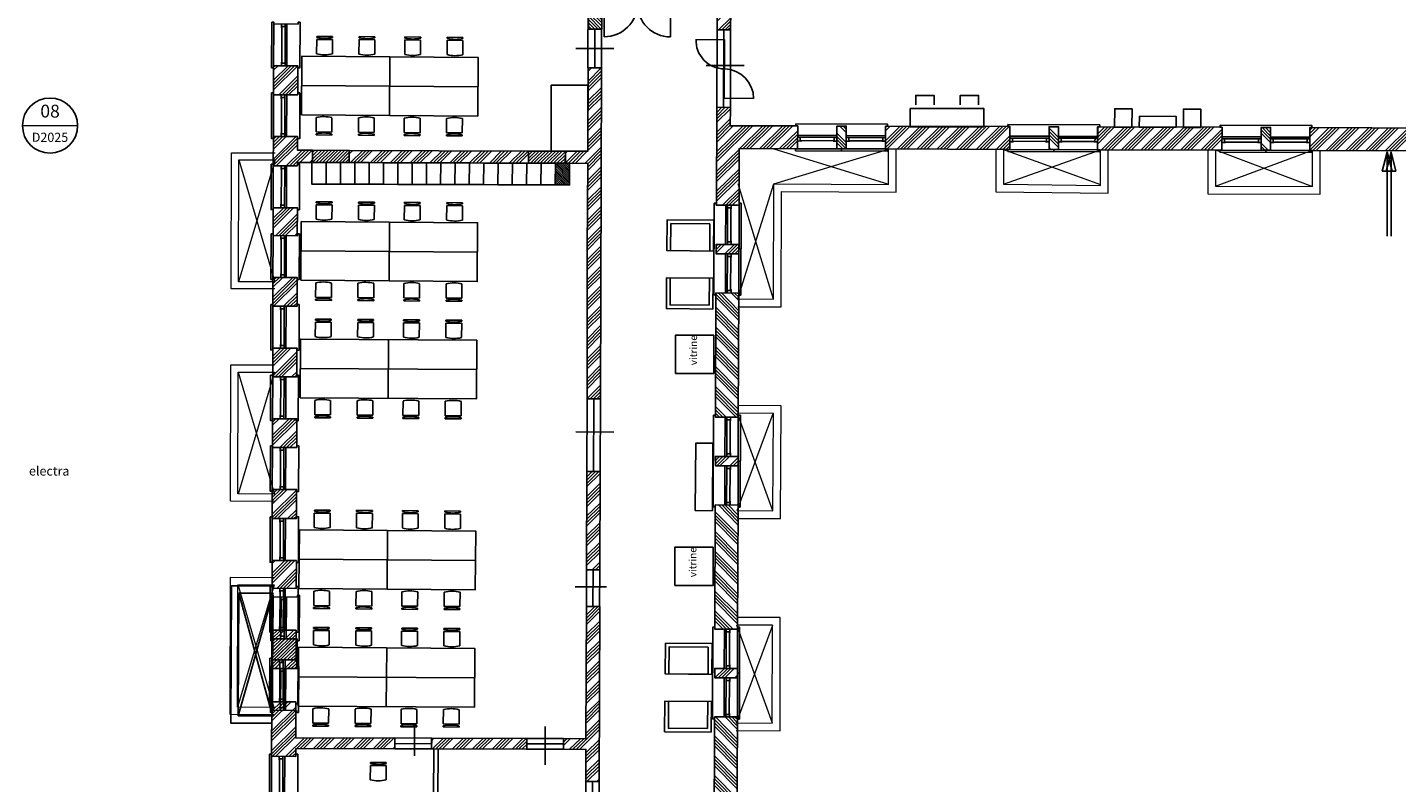
# Model space of a CAD drawing. Units: millimetres. Extents: x -285019 to 239529, y -34267 to 551543.
# Drawn here: x -98237 to -60961, y 452895 to 473470 of the extents above; entities that cross this region are included whole.
import ezdxf
from ezdxf.enums import TextEntityAlignment as Align

# ---------------------------------------------------------------- set-up
doc = ezdxf.new("R2010")
doc.units = ezdxf.units.MM
doc.header["$LTSCALE"] = 100
for name, color, linetype in [('$BC-Gang meubilair', 1, 'Continuous'), ('0---Xref Vloerroosters_kelder', 254, 'Continuous'), ('021---L04-BUITENW_BEST', 3, 'Continuous'), ('021---S62-BUITENW_ARCERING', 252, 'Continuous'), ('021---S63-BUITENW_BEST_ARC', 252, 'Continuous'), ('022---L02-BINNENW', 2, 'Continuous'), ('022---L03-BINNENW', 1, 'Continuous'), ('022---L04-BINNENW_NEW', 2, 'Continuous'), ('022---S64-BINNENW_NEW_ARC', 5, 'Continuous'), ('023---L03-VLOER_ROOSTER', 8, 'Continuous'), ('024---L02-TRAP', 2, 'Continuous'), ('031---L03-BUITENKOZIJN_BEST', 2, 'Continuous'), ('031b--L02-BUITENKOZIJN', 1, 'Continuous'), ('032---L01-BINNENDEUR_NEW', 1, 'Continuous'), ('032---L02-BINNENDEUR_NEW', 2, 'Continuous'), ('032---L02-BINNENKOZIJN_BEST', 1, 'Continuous'), ('FOK_22_BINNENWANDEN', 2, 'Continuous'), ('FOK_82_LOS MEUBILAIR', 1, 'Continuous'), ('FOK_MACHINEKAMER VSH', 1, 'Continuous')]:
    doc.layers.add(name, color=color, linetype=linetype)
doc.layers.add('0-TEKST', color=2, linetype='Continuous', lineweight=25)
doc.styles.add('FOK-2.5', font='arial.ttf', dxfattribs={"height": 250})
doc.styles.add('OCTA-ISO-RECHT', font='isocpeur.ttf', dxfattribs={"width": 0.98})
doc.styles.get("Standard").update_dxf_attribs({"font": 'arial.ttf'})
pattern_1 = [(44.66445, (-1560.47, 190851.6), (-267.8253, 270.98084), []), (44.66445, (-1470.67, 190851.07), (-267.8253, 270.98084), []), (44.66445, (-1380.87, 190850.55), (-267.8253, 270.98084), []), (44.66445, (-1291.07, 190850.02), (-267.8253, 270.98084), [])]
pattern_2 = [(44.66445, (-1507.97, 190851.26), (-267.8253, 270.98084), []), (44.66445, (-1418.17, 190850.73), (-267.8253, 270.98084), []), (44.66445, (-1328.37, 190850.2), (-267.8253, 270.98084), []), (44.66445, (-1238.57, 190849.7), (-267.8253, 270.98084), [])]
pattern_3 = [(44.66445, (-1507.97, 190852.26), (-267.8253, 270.98084), []), (44.66445, (-1418.17, 190851.73), (-267.8253, 270.98084), []), (44.66445, (-1328.36, 190851.2), (-267.8253, 270.98084), []), (44.66445, (-1238.56, 190850.7), (-267.8253, 270.98084), [])]

# ---------------------------------------------------------------- blocks, each defined once
blk = doc.blocks.new('metselwerk_gevel_630x3383-flat-2')
at = {"layer": '021---S63-BUITENW_BEST_ARC'}
h = blk.add_hatch(dxfattribs=at)
h.set_pattern_fill('ACET-2D-ANSI34', color=256, scale=20, angle=90, style=0)
h.set_pattern_definition([(135, (78951.36, -265764.2), (-269.4077, -269.4077), []), (135, (78951.36, -265674.4), (-269.4077, -269.4077), []), (135, (78951.36, -265584.6), (-269.4077, -269.4077), []), (135, (78951.36, -265494.8), (-269.4077, -269.4077), [])])
h.paths.add_polyline_path([(-629, 3383), (-9, 3385), (0, 0), (-620, 0)])
at = {"layer": '021---L04-BUITENW_BEST'}
blk.add_lwpolyline([(-629, 3383), (-9, 3385), (0, 0), (-620, 0), (-629, 3383)], dxfattribs=at)
blk = doc.blocks.new('metselwerk_gevel_630x3383-flat-3')
at = {"layer": '021---S63-BUITENW_BEST_ARC'}
h = blk.add_hatch(dxfattribs=at)
h.set_pattern_fill('ACET-2D-ANSI34', color=256, scale=20, angle=90, style=0)
h.set_pattern_definition([(135, (78966.5, -271539.2), (-269.4077, -269.4077), []), (135, (78966.5, -271449.38), (-269.4077, -269.4077), []), (135, (78966.5, -271359.58), (-269.4077, -269.4077), []), (135, (78966.5, -271269.78), (-269.4077, -269.4077), [])])
h.paths.add_polyline_path([(-629, 3383), (-9, 3385), (0, 0), (-620, 0)])
at = {"layer": '021---L04-BUITENW_BEST'}
blk.add_lwpolyline([(-629, 3383), (-9, 3385), (0, 0), (-620, 0), (-629, 3383)], dxfattribs=at)
blk = doc.blocks.new('metselwerk_gevel_630x3383-flat-5')
at = {"layer": '021---S63-BUITENW_BEST_ARC'}
h = blk.add_hatch(dxfattribs=at)
h.set_pattern_fill('ACET-2D-ANSI34', color=256, scale=20, style=0)
h.set_pattern_definition([(45, (63451.94, -278901.2), (-269.4077, 269.4077), []), (45, (63541.74, -278901.2), (-269.4077, 269.4077), []), (45, (63631.55, -278901.2), (-269.4077, 269.4077), []), (45, (63721.35, -278901.2), (-269.4077, 269.4077), [])])
h.paths.add_polyline_path([(3383, 629), (3385, 9), (0, 0), (0, 620)])
at = {"layer": '021---L04-BUITENW_BEST'}
blk.add_lwpolyline([(3383, 629), (3385, 9), (0, 0), (0, 620), (3383, 629)], dxfattribs=at)
blk = doc.blocks.new('metselwerk_gevel_630x3383-flat-6')
at = {"layer": '021---S63-BUITENW_BEST_ARC'}
h = blk.add_hatch(dxfattribs=at)
h.set_pattern_fill('ACET-2D-ANSI34', color=256, scale=20, style=0)
h.set_pattern_definition([(45, (69226.92, -278886.06), (-269.4077, 269.4077), []), (45, (69316.72, -278886.06), (-269.4077, 269.4077), []), (45, (69406.53, -278886.06), (-269.4077, 269.4077), []), (45, (69496.33, -278886.06), (-269.4077, 269.4077), [])])
h.paths.add_polyline_path([(3383, 629), (3385, 9), (0, 0), (0, 620)])
at = {"layer": '021---L04-BUITENW_BEST'}
blk.add_lwpolyline([(3383, 629), (3385, 9), (0, 0), (0, 620), (3383, 629)], dxfattribs=at)
blk = doc.blocks.new('metselwerk_gevel_630x3383-flat-7')
at = {"layer": '021---S63-BUITENW_BEST_ARC'}
h = blk.add_hatch(dxfattribs=at)
h.set_pattern_fill('ACET-2D-ANSI34', color=256, scale=20, style=0)
h.set_pattern_definition([(45, (75003.5, -278870.94), (-269.4077, 269.4077), []), (45, (75093.32, -278870.94), (-269.4077, 269.4077), []), (45, (75183.12, -278870.94), (-269.4077, 269.4077), []), (45, (75272.93, -278870.94), (-269.4077, 269.4077), [])])
h.paths.add_polyline_path([(3383, 629), (3385, 9), (0, 0), (0, 620)])
at = {"layer": '021---L04-BUITENW_BEST'}
blk.add_lwpolyline([(3383, 629), (3385, 9), (0, 0), (0, 620), (3383, 629)], dxfattribs=at)
blk = doc.blocks.new('metselwerk_gevel_630x3383-flat-1-flat-1')
at = {"layer": '021---S63-BUITENW_BEST_ARC'}
h = blk.add_hatch(dxfattribs=at)
h.set_pattern_fill('ACET-2D-ACET-2D-ANSI34', color=256, scale=20, angle=90, style=0)
h.set_pattern_definition([(135, (78936.23, -259988.88), (-269.4077, -269.4077), []), (135, (78936.23, -259899.08), (-269.4077, -269.4077), []), (135, (78936.23, -259809.27), (-269.4077, -269.4077), []), (135, (78936.23, -259719.47), (-269.4077, -269.4077), [])])
h.paths.add_polyline_path([(-629, 3383), (-9, 3385), (0, 0), (-620, 0)])
at = {"layer": '021---L04-BUITENW_BEST'}
blk.add_lwpolyline([(-629, 3383), (-9, 3385), (0, 0), (-620, 0), (-629, 3383)], dxfattribs=at)
blk = doc.blocks.new('*U253')
at = {"layer": '021---S63-BUITENW_BEST_ARC'}
h = blk.add_hatch(dxfattribs=at)
h.set_pattern_fill('ANSI34', color=256, scale=20, style=0)
h.set_pattern_definition([(45, (62.4, 1009.42), (-269.41, 269.41), []), (45, (152.2, 1009.42), (-269.41, 269.41), []), (45, (242, 1009.42), (-269.41, 269.41), []), (45, (331.8, 1009.42), (-269.41, 269.41), [])])
h.paths.add_polyline_path([(1069, 640), (1324, 640), (1324, -20), (1069, -20)])
at = {"layer": '021---L04-BUITENW_BEST'}
blk.add_lwpolyline([(1069, 640), (1324, 640), (1324, -20), (1069, -20)], close=True, dxfattribs=at)
at = {"layer": '031---L03-BUITENKOZIJN_BEST'}
for p, q in [((997, 420), (5, 420)), ((2387, 420), (1395, 420))]:
    blk.add_line(p, q, dxfattribs=at)
for points in [[(34, 430), (-66, 430), (5, 430), (5, 330), (-66, 330)], [(969, 430), (1069, 430), (997, 430), (997, 330), (1069, 330)], [(1424, 430), (1324, 430), (1395, 430), (1395, 330), (1324, 330)], [(2359, 430), (2459, 430), (2387, 430), (2387, 330), (2459, 330)]]:
    blk.add_lwpolyline(points, dxfattribs=at)
at = {"layer": '031---L03-BUITENKOZIJN_BEST', "color": 1}
blk.add_lwpolyline([(1196, 695), (1196, 640)], dxfattribs=at)
at = {"layer": '031b--L02-BUITENKOZIJN'}
for p, q in [((-66, 330), (1069, 330)), ((-66, 280), (1069, 280)), ((1324, 330), (2459, 330)), ((1324, 280), (2459, 280))]:
    blk.add_line(p, q, dxfattribs=at)
blk.add_lwpolyline([(-121, 695), (2514, 695), (2514, 640), (-121, 640)], close=True, dxfattribs=at)
blk.add_lwpolyline([(-66, 640), (-66, -20), (-121, -20), (-121, -75), (2514, -75), (2514, -20), (2459, -20), (2459, 640)], dxfattribs=at)
blk = doc.blocks.new('*U1252')
at = {"layer": '031---L03-BUITENKOZIJN_BEST', "color": 1}
blk.add_line((-53, 715), (1189, 715), dxfattribs=at)
at = {"layer": '031---L03-BUITENKOZIJN_BEST'}
blk.add_line((1067, 220), (70, 220), dxfattribs=at)
for points in [[(98, 210), (-2, 210), (70, 210), (70, 310), (-2, 310)], [(1038, 210), (1138, 210), (1067, 210), (1067, 310), (1138, 310)]]:
    blk.add_lwpolyline(points, dxfattribs=at)
at = {"layer": '031b--L02-BUITENKOZIJN'}
for p, q in [((-2, 660), (-2, 0)), ((1138, 660), (1138, 0)), ((-2, 360), (1138, 360)), ((-2, 310), (1138, 310)), ((-53, -55), (1189, -55))]:
    blk.add_line(p, q, dxfattribs=at)
blk.add_lwpolyline([(-2, 660), (-53, 660), (-53, 715), (1189, 715), (1189, 660), (1138, 660)], dxfattribs=at)
blk.add_lwpolyline([(-53, -55), (1189, -55), (1189, 0), (-53, 0)], close=True, dxfattribs=at)
blk = doc.blocks.new('*U1248')
at = {"layer": '031---L03-BUITENKOZIJN_BEST', "color": 1}
blk.add_line((-53, 700), (1189, 700), dxfattribs=at)
at = {"layer": '031---L03-BUITENKOZIJN_BEST'}
blk.add_line((1067, 220), (70, 220), dxfattribs=at)
for points in [[(98, 210), (-2, 210), (70, 210), (70, 310), (-2, 310)], [(1038, 210), (1138, 210), (1067, 210), (1067, 310), (1138, 310)]]:
    blk.add_lwpolyline(points, dxfattribs=at)
at = {"layer": '031b--L02-BUITENKOZIJN'}
for p, q in [((-2, 645), (-2, 0)), ((1138, 645), (1138, 0)), ((-2, 360), (1138, 360)), ((-2, 310), (1138, 310)), ((-53, -55), (1189, -55))]:
    blk.add_line(p, q, dxfattribs=at)
blk.add_lwpolyline([(-2, 645), (-53, 645), (-53, 700), (1189, 700), (1189, 645), (1138, 645)], dxfattribs=at)
blk.add_lwpolyline([(-53, -55), (1189, -55), (1189, 0), (-53, 0)], close=True, dxfattribs=at)
blk = doc.blocks.new('*U255')
at = {"layer": '021---S63-BUITENW_BEST_ARC'}
h = blk.add_hatch(dxfattribs=at)
h.set_pattern_fill('ANSI34', color=256, scale=20, style=0)
h.set_pattern_definition([(45, (62.4, 1049.42), (-269.41, 269.41), []), (45, (152.2, 1049.42), (-269.41, 269.41), []), (45, (242, 1049.42), (-269.41, 269.41), []), (45, (331.8, 1049.42), (-269.41, 269.41), [])])
h.paths.add_polyline_path([(1069, 640), (1324, 640), (1324, 20), (1069, 20)])
at = {"layer": '021---L04-BUITENW_BEST'}
blk.add_lwpolyline([(1069, 640), (1324, 640), (1324, 20), (1069, 20)], close=True, dxfattribs=at)
at = {"layer": '031---L03-BUITENKOZIJN_BEST'}
for p, q in [((997, 420), (72, 420)), ((2320, 420), (1395, 420))]:
    blk.add_line(p, q, dxfattribs=at)
for points in [[(101, 430), (1, 430), (72, 430), (72, 330), (1, 330)], [(969, 430), (1069, 430), (997, 430), (997, 330), (1069, 330)], [(1424, 430), (1324, 430), (1395, 430), (1395, 330), (1324, 330)], [(2291, 430), (2391, 430), (2320, 430), (2320, 330), (2391, 330)]]:
    blk.add_lwpolyline(points, dxfattribs=at)
at = {"layer": '031---L03-BUITENKOZIJN_BEST', "color": 1}
blk.add_lwpolyline([(1196, 695), (1196, 640)], dxfattribs=at)
at = {"layer": '031b--L02-BUITENKOZIJN'}
for p, q in [((1, 330), (1069, 330)), ((1, 280), (1069, 280)), ((1324, 330), (2391, 330)), ((1324, 280), (2391, 280))]:
    blk.add_line(p, q, dxfattribs=at)
blk.add_lwpolyline([(-54, 695), (2446, 695), (2446, 640), (-54, 640)], close=True, dxfattribs=at)
blk.add_lwpolyline([(1, 640), (1, 20), (-54, 20), (-54, -35), (2446, -35), (2446, 20), (2391, 20), (2391, 640)], dxfattribs=at)
blk = doc.blocks.new('roosters_kelder')
at = {"layer": '023---L03-VLOER_ROOSTER', "linetype": 'Continuous', "lineweight": 0}
for p, q in [((189526, 81363), (190717, 81366)), ((189536, 77662), (189526, 81363)), ((204297, 81543), (207421, 80596)), ((204300, 80589), (207419, 81551)), ((207419, 80592), (207417, 81551)), ((207630, 80383), (207627, 81551)), ((210337, 81557), (210340, 80401)), ((210547, 81558), (210549, 80610)), ((210548, 81556), (213189, 80615)), ((210551, 80608), (213186, 81563)), ((213187, 80590), (213185, 81563)), ((213398, 80378), (213395, 81563)), ((216110, 81569), (216113, 80371)), ((216319, 81571), (218960, 80588)), ((216320, 81570), (216322, 80581)), ((216322, 80582), (218958, 81576)), ((218960, 80591), (218957, 81576)), ((219170, 80383), (219167, 81576)), ((189727, 81173), (190717, 81176)), ((189736, 77853), (189727, 81173)), ((189728, 81173), (190727, 77854)), ((190718, 81176), (189737, 77852)), ((204302, 77450), (203330, 80587)), ((203334, 77449), (204299, 80588)), ((204298, 80589), (207419, 80592)), ((204302, 77450), (204298, 80589)), ((210549, 80610), (213187, 80590)), ((216322, 80581), (218960, 80591)), ((204509, 80379), (207630, 80383)), ((204513, 77241), (204509, 80379)), ((210340, 80401), (213398, 80378)), ((216113, 80371), (219170, 80383)), ((190727, 77665), (189536, 77662)), ((190725, 77855), (189736, 77853)), ((203334, 77449), (204302, 77450)), ((203334, 77239), (204513, 77241)), ((189540, 75592), (190731, 75595)), ((189550, 71872), (189540, 75592)), ((189741, 75393), (190732, 75395)), ((189750, 72072), (189741, 75393)), ((189742, 75392), (190741, 72073)), ((190732, 75395), (189751, 72071)), ((204314, 74336), (203337, 74335)), ((204316, 71684), (203337, 74334)), ((204524, 74546), (203338, 74545)), ((203341, 71683), (204313, 74335)), ((204315, 71684), (204314, 74336)), ((204525, 71475), (204524, 74546)), ((190740, 72075), (189750, 72072)), ((190741, 71875), (189550, 71872)), ((203340, 71683), (204315, 71684)), ((203341, 71473), (204525, 71475)), ((189555, 69801), (190746, 69805)), ((189565, 66060), (189555, 69801)), ((189756, 69601), (190747, 69604)), ((189765, 66261), (189756, 69601)), ((189757, 69602), (190755, 66264)), ((190747, 69604), (189765, 66261)), ((204525, 68776), (203344, 68774)), ((204537, 65874), (204525, 68776)), ((204316, 68566), (203344, 68564)), ((204328, 65902), (203344, 68563)), ((203348, 65900), (204324, 68564)), ((204327, 65902), (204316, 68566)), ((190756, 66063), (189565, 66060)), ((190755, 66263), (189765, 66261)), ((203347, 65902), (204327, 65902)), ((203347, 65692), (204538, 65693)), ((204538, 65693), (204537, 65874))]:
    blk.add_line(p, q, dxfattribs=at)
blk = doc.blocks.new('*U198')
at = {"layer": '022---S64-BINNENW_NEW_ARC'}
h = blk.add_hatch(dxfattribs=at)
h.set_pattern_fill('ANSI31', color=256, scale=20, style=0)
h.set_pattern_definition([(45, (610.34, 326.5), (-44.901, 44.901), [])])
h.paths.add_polyline_path([(0, 360), (0, 0), (700, 0), (700, 360)])
at = {"layer": '022---L04-BINNENW_NEW'}
blk.add_lwpolyline([(0, 360), (0, 0), (700, 0), (700, 360)], close=True, dxfattribs=at)
blk = doc.blocks.new('draairichting pendel')
for points in [[(788, 1572), (9, 1584)], [(9, 1584), (9, -16)], [(22, -16), (-790, -16)]]:
    blk.add_lwpolyline(points)
for centre, radius, start, end in [((17, 1556), 771, 269.3631, 2.147), ((20, -26), 811, 90.8323, 179.2561)]:
    blk.add_arc(centre, radius, start, end)
blk = doc.blocks.new('*U183')
at = {"layer": '022---S64-BINNENW_NEW_ARC'}
h = blk.add_hatch(dxfattribs=at)
h.set_pattern_fill('ANSI31', color=256, scale=20, style=0)
h.set_pattern_definition([(45, (2.075, 296.5), (-44.9013, 44.9013), [])])
h.paths.add_polyline_path([(0, 330), (0, 0), (1001, 0), (1001, 330)])
at = {"layer": '022---L04-BINNENW_NEW'}
blk.add_lwpolyline([(0, 330), (0, 0), (1001, 0), (1001, 330)], close=True, dxfattribs=at)
blk = doc.blocks.new('*U1276')
at = {"layer": '021---L04-BUITENW_BEST', "color": 3}
for points in [[(-598, 640), (-598, 346)], [(401, 640), (401, 346)]]:
    blk.add_lwpolyline(points, dxfattribs=at)
at = {"layer": '022---L03-BINNENW'}
blk.add_lwpolyline([(-598, 640), (401, 640), (401, 346), (-598, 346)], close=True, dxfattribs=at)
blk = doc.blocks.new('*U1278')
at = {"layer": '021---L04-BUITENW_BEST', "color": 3}
for points in [[(-598, 640), (-598, 279)], [(401, 640), (401, 279)]]:
    blk.add_lwpolyline(points, dxfattribs=at)
at = {"layer": '022---L03-BINNENW'}
blk.add_lwpolyline([(-598, 640), (401, 640), (401, 279), (-598, 279)], close=True, dxfattribs=at)
blk = doc.blocks.new('draairichting dubbel')
for points in [[(0, 0), (0, -1800)], [(0, 0), (900, 0)], [(0, -1800), (900, -1800)]]:
    blk.add_lwpolyline(points)
for centre, start, end in [((0, 0), 270, 0), ((0, -1800), 0, 90)]:
    blk.add_arc(centre, 900, start, end)
blk = doc.blocks.new('detail')
at = {"layer": '0-TEKST', "color": 3}
blk.add_line((-7.5, 0), (7.5, 0), dxfattribs=at)
blk.add_circle((0, 0), 7.5, dxfattribs=at)
at = {"layer": '0-TEKST', "color": 3, "style": 'OCTA-ISO-RECHT'}
blk.add_attdef('DET-NR.', text='', height=3.5, dxfattribs=at).set_placement((0, 3.5), align=Align.MIDDLE)
at = {"layer": '0-TEKST', "style": 'OCTA-ISO-RECHT'}
blk.add_attdef('TEK.NR.', text='', height=2.5, dxfattribs=at).set_placement((0, -3.5), align=Align.MIDDLE)
blk = doc.blocks.new('Bureaustoel 02a')
at = {"linetype": 'Continuous'}
for p, q in [((-215, 71), (-215, 462)), ((215, 71), (215, 462)), ((215, 71), (-215, 71)), ((-215, -11), (-215, 17)), ((-65, 43), (-65, 71)), ((65, 71), (65, 42)), ((215, -11), (215, 17)), ((215, -11), (-215, -11))]:
    blk.add_line(p, q, dxfattribs=at)
for centre in [(0, -379), (0, -825)]:
    blk.add_arc(centre, 869, 75.6686, 104.3314, dxfattribs=at)
blk = doc.blocks.new('JOYN 1600X4800MM')
for points in [[(89395, 44201), (90995, 44201), (90995, 39401), (89395, 39401), (89395, 44201)], [(90195, 44201), (90195, 39401)], [(90995, 41801), (89395, 41801)]]:
    blk.add_lwpolyline(points)
at = {"xscale": -1, "rotation": 270}
for p in [(88863, 43583), (88863, 42431), (88863, 41183), (88863, 40031)]:
    blk.add_blockref('Bureaustoel 02a', p, dxfattribs=at)
at = {"rotation": 90}
for p in [(91527, 43583), (91527, 42431), (91527, 41183), (91527, 40031)]:
    blk.add_blockref('Bureaustoel 02a', p, dxfattribs=at)
blk = doc.blocks.new('BELPLEK')
at = {"layer": 'FOK_82_LOS MEUBILAIR'}
for points in [[(0, 2342), (502, 2342), (502, 1871), (0, 1871)], [(0, 671), (300, 671), (300, 1671), (0, 1671)], [(0, 0), (502, 0), (502, 471), (0, 471)]]:
    blk.add_lwpolyline(points, close=True, dxfattribs=at)
blk = doc.blocks.new('Work Bench')
for points in [[(679, 869), (679, 1119), (1179, 1119), (1179, 869)], [(1890, 869), (1890, 1119), (2390, 1119), (2390, 869)], [(529, 769), (2529, 769), (2529, 269), (529, 269), (529, 769)]]:
    blk.add_lwpolyline(points)
blk = doc.blocks.new('LOCKER')
blk.add_lwpolyline([(189013, 97614), (189013, 98004), (188424, 98004), (188424, 97614), (189013, 97614)])
blk = doc.blocks.new('*U1219')
at = {"layer": '022---S64-BINNENW_NEW_ARC'}
h = blk.add_hatch(dxfattribs=at)
h.set_pattern_fill('ANSI31', color=256, scale=20, style=0)
h.set_pattern_definition([(45, (1.46, 296.5), (-44.9013, 44.9013), [])])
h.paths.add_polyline_path([(0, 330), (0, 0), (1000, 0), (1000, 330)])
at = {"layer": '022---L04-BINNENW_NEW'}
blk.add_lwpolyline([(0, 330), (0, 0), (1000, 0), (1000, 330)], close=True, dxfattribs=at)

msp = doc.modelspace()

# ---------------------------------------------------------------- hatches: boundary and pattern name
at = {"layer": '021---S62-BUITENW_ARCERING'}
h = msp.add_hatch(dxfattribs=at)
h.set_pattern_fill('ANSI34', color=256, scale=20, style=0)
h.set_pattern_definition([(44.6639, (-164270.06, 402939.47), (-267.8227, 270.9834), []), (44.6639, (-164180.26, 402938.94), (-267.8227, 270.9834), []), (44.6639, (-164090.46, 402938.4), (-267.8227, 270.9834), []), (44.6639, (-164000.66, 402937.9), (-267.8227, 270.9834), [])])
edge = h.paths.add_edge_path()
edge.add_line((-77787.8, 481722.3), (-79273.4, 481727.5))
edge.add_line((-79273.4, 481727.5), (-79275.6, 481081.1))
edge.add_line((-79435.5, 481081.7), (-79433.1, 481728.1))
edge.add_line((-79433.1, 481728.1), (-79430.1, 482698.1))
edge.add_line((-79430.1, 482698.1), (-78804.7, 482696))
edge.add_line((-78804.7, 482696), (-78805.8, 482365.9))
edge.add_line((-78805.8, 482365.9), (-77784.1, 482362.4))
edge.add_line((-77784.1, 482362.4), (-77787.8, 481722.3))
edge.add_line((-79281.2, 479491.2), (-79298, 474694.8))
edge.add_line((-79298, 474694.8), (-79086.7, 474694))
edge.add_line((-79086.7, 474694), (-79088.2, 474276.7))
edge.add_line((-79088.2, 474276.7), (-78028.6, 474273.1))
edge.add_line((-78028.6, 474273.1), (-78029.8, 473916.9))
edge.add_line((-78029.8, 473916.9), (-79089.4, 473920.3))
edge.add_line((-79089.4, 473920.3), (-79091.2, 473401.3))
edge.add_line((-79091.2, 473401.3), (-79462.3, 473402.6))
edge.add_line((-79462.3, 473402.6), (-79459.8, 474113.3))
edge.add_line((-79459.8, 474113.3), (-80822.9, 474117.5))
edge.add_line((-80822.9, 474117.5), (-80820.8, 474699.6))
edge.add_line((-80820.8, 474699.6), (-79459.1, 474695.4))
edge.add_line((-79459.1, 474695.4), (-79441.4, 479491.7))
edge.add_line((-75639.6, 474265.1), (-70988.6, 474249.5))
edge.add_line((-70988.6, 474249.5), (-70989.9, 473894.1))
edge.add_line((-70989.9, 473894.1), (-76949.8, 473913.4))
edge.add_line((-76949.8, 473913.4), (-76948.6, 474269.5))
edge.add_line((-76948.6, 474269.5), (-75574.2, 474264.9))
h.paths.add_polyline_path([(-82966.8, 474706.3), (-82596.4, 474704.2), (-82599.9, 474123.1), (-82970.2, 474125.3)])
at = {"layer": '021---S63-BUITENW_BEST_ARC'}
h = msp.add_hatch(dxfattribs=at)
h.set_pattern_fill('ANSI34', color=256, scale=20, angle=-0.33555, style=0)
h.set_pattern_definition(pattern_2)
edge = h.paths.add_edge_path()
edge.add_line((-91533.8, 472422.2), (-91536.2, 471635.7))
edge.add_line((-91536.2, 471635.7), (-90876.2, 471633.7))
edge.add_line((-90876.2, 471633.7), (-90873.8, 472420.1))
edge.add_line((-90873.8, 472420.1), (-91533.8, 472422.2))
h = msp.add_hatch(dxfattribs=at)
h.set_pattern_fill('ANSI34', color=256, scale=20, style=0)
h.paths.add_polyline_path([(-83592.4, 469766.3), (-83590.5, 470096.3), (-82980.9, 470094.1), (-82973.8, 472368.9), (-82606.2, 472367.6), (-82637.6, 463352.9), (-83001.6, 463354.1), (-82995.6, 467424.1), (-82981.9, 469764.1)])
h = msp.add_hatch(dxfattribs=at)
h.set_pattern_fill('ANSI34', color=256, scale=20, angle=-0.33555, style=0)
h.set_pattern_definition(pattern_1)
edge = h.paths.add_edge_path()
edge.add_line((-77265.3, 470785.8), (-77267.4, 470164.4))
edge.add_line((-77267.4, 470164.4), (-78861.5, 470169.6))
edge.add_line((-78861.5, 470169.6), (-78864.1, 468623.6))
edge.add_line((-78864.1, 468623.6), (-79476.6, 468626.5))
edge.add_line((-79476.6, 468626.5), (-79469.7, 471292.5))
edge.add_line((-79469.7, 471292.5), (-79098.6, 471291.3))
edge.add_line((-79098.6, 471291.3), (-79100.3, 470790.2))
edge.add_line((-79100.3, 470790.2), (-77265.3, 470785.8))
h = msp.add_hatch(dxfattribs=at)
h.set_pattern_fill('ANSI34', color=256, scale=20, angle=-0.33555, style=0)
h.set_pattern_definition(pattern_2)
edge = h.paths.add_edge_path()
edge.add_line((-90883.1, 469694), (-90882.8, 469792.1))
edge.add_line((-90882.8, 469792.1), (-90474.8, 469790.8))
edge.add_line((-90474.8, 469790.8), (-90472.9, 470120.8))
edge.add_line((-90472.9, 470120.8), (-90880.8, 470122.1))
edge.add_line((-90880.8, 470122.1), (-90879.7, 470493.7))
edge.add_line((-90879.7, 470493.7), (-91539.7, 470495.7))
edge.add_line((-91539.7, 470495.7), (-91542.2, 469696))
edge.add_line((-91542.2, 469696), (-90883.1, 469694))
h = msp.add_hatch(dxfattribs=at)
h.set_pattern_fill('ANSI34', color=256, scale=20, angle=359.66445, style=0)
h.paths.add_polyline_path([(-89474.3, 469787.1), (-89473.3, 470117.1), (-84590.5, 470099.8), (-84592.4, 469769.8)])
h = msp.add_hatch(dxfattribs=at)
h.set_pattern_fill('ANSI34', color=256, scale=20, angle=-0.33555, style=0)
h.set_pattern_definition(pattern_2)
edge = h.paths.add_edge_path()
edge.add_line((-91545.6, 468556), (-91548, 467795.7))
edge.add_line((-91548, 467795.7), (-90888.8, 467793.6))
edge.add_line((-90888.8, 467793.6), (-90886.5, 468554))
edge.add_line((-90886.5, 468554), (-91545.6, 468556))
h = msp.add_hatch(dxfattribs=at)
h.set_pattern_fill('ANSI34', color=256, scale=20, angle=-0.33555, style=0)
h.set_pattern_definition(pattern_2)
edge = h.paths.add_edge_path()
edge.add_line((-91551.5, 466655.7), (-91553.9, 465873.3))
edge.add_line((-91553.9, 465873.3), (-90894.6, 465871.2))
edge.add_line((-90894.6, 465871.2), (-90892.3, 466653.6))
edge.add_line((-90892.3, 466653.6), (-91551.5, 466655.7))
h = msp.add_hatch(dxfattribs=at)
h.set_pattern_fill('ANSI34', color=256, scale=20, angle=-0.33555, style=0)
h.set_pattern_definition(pattern_3)
edge = h.paths.add_edge_path()
edge.add_line((-91557.4, 464733.3), (-91559.8, 463948.2))
edge.add_line((-91559.8, 463948.2), (-90900.4, 463946.1))
edge.add_line((-90900.4, 463946.1), (-90898.1, 464731.2))
edge.add_line((-90898.1, 464731.2), (-91557.4, 464733.3))
h = msp.add_hatch(dxfattribs=at)
h.set_pattern_fill('ANSI34', color=256, scale=20, angle=-0.33555, style=0)
h.set_pattern_definition(pattern_2)
edge = h.paths.add_edge_path()
edge.add_line((-91563.3, 462808.2), (-91565.7, 462022.8))
edge.add_line((-91565.7, 462022.8), (-90906.2, 462020.7))
edge.add_line((-90906.2, 462020.7), (-90903.9, 462806.2))
edge.add_line((-90903.9, 462806.2), (-91563.3, 462808.2))
h = msp.add_hatch(dxfattribs=at)
h.set_pattern_fill('ANSI34', color=256, scale=20, angle=-0.33555, style=0)
h.set_pattern_definition(pattern_1)
h.paths.add_polyline_path([(-82657.5, 457692.3), (-83019, 457692.3), (-83030, 454092.4), (-83639.6, 454094.1), (-83641.3, 453803.1), (-83030.9, 453801.4), (-83033.6, 452924.2), (-82674.2, 452922.9)])
h.paths.add_polyline_path([(-83015.9, 458690.5), (-82653.9, 458690.5), (-82644.5, 461372.9), (-83007.7, 461374.2)])
h = msp.add_hatch(dxfattribs=at)
h.set_pattern_fill('ANSI34', color=256, scale=20, angle=-0.33555, style=0)
h.set_pattern_definition([(44.66445, (-1507.98, 190850.26), (-267.8253, 270.98084), []), (44.66445, (-1418.18, 190849.73), (-267.8253, 270.98084), []), (44.66445, (-1328.37, 190849.2), (-267.8253, 270.98084), []), (44.66445, (-1238.57, 190848.7), (-267.8253, 270.98084), [])])
edge = h.paths.add_edge_path()
edge.add_line((-91569.2, 460882.8), (-91571.6, 460088.3))
edge.add_line((-91571.6, 460088.3), (-90912.1, 460086.2))
edge.add_line((-90912.1, 460086.2), (-90909.7, 460880.7))
edge.add_line((-90909.7, 460880.7), (-91569.2, 460882.8))
h = msp.add_hatch(dxfattribs=at)
h.set_pattern_fill('ANSI34', color=256, scale=20, angle=-0.33555, style=0)
h.set_pattern_definition(pattern_2)
edge = h.paths.add_edge_path()
edge.add_line((-91575.1, 458948.3), (-91577.4, 458188.6))
edge.add_line((-91577.4, 458188.6), (-90917.8, 458186.5))
edge.add_line((-90917.8, 458186.5), (-90915.5, 458946.2))
edge.add_line((-90915.5, 458946.2), (-91575.1, 458948.3))
h = msp.add_hatch(dxfattribs=at)
h.set_pattern_fill('ANSI34', color=256, scale=20, angle=-0.33555, style=0)
h.set_pattern_definition(pattern_3)
edge = h.paths.add_edge_path()
edge.add_line((-91580.9, 457048.6), (-91583.4, 456238.2))
edge.add_line((-91583.4, 456238.2), (-90923.7, 456236.1))
edge.add_line((-90923.7, 456236.1), (-90921.3, 457046.5))
edge.add_line((-90921.3, 457046.5), (-91580.9, 457048.6))
h = msp.add_hatch(dxfattribs=at)
h.set_pattern_fill('ANSI34', color=256, scale=20, angle=-0.53405, style=0)
h.set_pattern_definition([(44.46595, (-2404.82, 190308.33), (-266.8849, 271.90706), []), (44.46595, (-2315.02, 190307.5), (-266.8849, 271.90706), []), (44.46595, (-2225.22, 190306.66), (-266.8849, 271.90706), []), (44.46595, (-2135.42, 190305.82), (-266.8849, 271.90706), [])])
edge = h.paths.add_edge_path()
edge.add_line((-91555, 456815.1), (-91560.3, 456004.7))
edge.add_line((-91560.3, 456004.7), (-90900.6, 456000.3))
edge.add_line((-90900.6, 456000.3), (-90895.4, 456810.7))
edge.add_line((-90895.4, 456810.7), (-91555, 456815.1))
h = msp.add_hatch(dxfattribs=at)
h.set_pattern_fill('ANSI34', color=256, scale=20, angle=-0.33555, style=0)
h.set_pattern_definition(pattern_2)
h.paths.add_polyline_path([(-88232.1, 453815.9), (-88232.1, 454106.3), (-90930.1, 454113.4), (-90927.2, 455096.1), (-91586.9, 455098.1), (-91591.5, 453613.5), (-90931.6, 453611.4), (-90931, 453823.4)])
h.paths.add_polyline_path([(-87230.4, 454103.7), (-87230.4, 453813.1), (-84641.3, 453805.9), (-84639.6, 454096.9)])
at = {"layer": 'FOK_82_LOS MEUBILAIR'}
h = msp.add_hatch(dxfattribs=at)
h.set_pattern_fill('ANSI31', color=256, scale=300, angle=450.02832, style=0)
h.set_pattern_definition([(135.028315, (19825.636, 277376.84), (-26.5033966, -26.5296055), [])])
h.paths.add_polyline_path([(-83474.1, 469766.9), (-83864.1, 469768.2), (-83866.1, 469179.2), (-83476.1, 469177.9)])

# ---------------------------------------------------------------- linework, layer by layer
at = {"layer": '$BC-Gang meubilair'}
for points in [[(-79553.2, 468214.5), (-80817.2, 468227.7), (-80825.9, 467388.8), (-79562, 467375.6)], [(-79654.3, 468115.6), (-80718.2, 468126.7), (-80725.9, 467387.8), (-79662, 467376.6)], [(-79578.5, 465796.9), (-80842.4, 465810.1), (-80833.7, 466649.1), (-79569.7, 466635.9)], [(-79677.4, 465897.9), (-80741.4, 465909.1), (-80733.7, 466648), (-79669.7, 466636.9)], [(-79587.5, 460301.6), (-79574, 462138.5), (-80043, 462142), (-80056.5, 460305)], [(-79598.8, 456683.7), (-80862.7, 456697), (-80871.5, 455858), (-79607.6, 455844.8)], [(-79699.8, 456584.8), (-80763.8, 456595.9), (-80771.5, 455857), (-79707.6, 455845.8)], [(-79624.1, 454266.1), (-80888, 454279.3), (-80879.2, 455118.3), (-79615.3, 455105.1)], [(-79723, 454367.1), (-80787, 454378.3), (-80779.2, 455117.2), (-79715.3, 455106.1)]]:
    msp.add_lwpolyline(points, close=True, dxfattribs=at)
at = {"layer": '021---L04-BUITENW_BEST'}
for points in [[(-79281.2, 479491.2), (-79298, 474694.8), (-79086.7, 474694), (-79088.2, 474276.7), (-78028.6, 474273.1), (-78029.8, 473916.9), (-79089.4, 473920.3), (-79091.2, 473401.3), (-79462.3, 473402.6), (-79459.8, 474113.3), (-80822.9, 474117.5), (-80820.8, 474699.6), (-79459.1, 474695.4), (-79441.4, 479491.7)], [(-91533.8, 472422.2), (-91536.2, 471635.7), (-90876.2, 471633.7), (-90873.8, 472420.1), (-91533.8, 472422.2)], [(-83592.4, 469766.3), (-83590.5, 470096.3), (-82980.9, 470094.1), (-82973.8, 472368.9), (-82606.2, 472367.6), (-82637.6, 463352.9), (-83001.6, 463354.1), (-82995.6, 467424.1), (-82981.9, 469764.1), (-83592.4, 469766.3)], [(-77265.3, 470785.8), (-77267.4, 470164.4), (-78861.5, 470169.6), (-78864.1, 468623.6), (-79476.6, 468626.5), (-79469.7, 471292.5), (-79098.6, 471291.3), (-79100.3, 470790.2), (-77265.3, 470785.8)], [(-90883.1, 469694), (-90882.8, 469792.1), (-90474.8, 469790.8), (-90472.9, 470120.8), (-90880.8, 470122.1), (-90879.7, 470493.7), (-91539.7, 470495.7), (-91542.2, 469696), (-90883.1, 469694)], [(-89474.3, 469787.1), (-89473.3, 470117.1), (-84590.5, 470099.8), (-84592.4, 469769.8), (-89474.3, 469787.1)], [(-91545.6, 468556), (-91548, 467795.7), (-90888.8, 467793.6), (-90886.5, 468554), (-91545.6, 468556)], [(-91551.5, 466655.7), (-91553.9, 465873.3), (-90894.6, 465871.2), (-90892.3, 466653.6), (-91551.5, 466655.7)], [(-91557.4, 464733.3), (-91559.8, 463948.2), (-90900.4, 463946.1), (-90898.1, 464731.2), (-91557.4, 464733.3)], [(-91563.3, 462808.2), (-91565.7, 462022.8), (-90906.2, 462020.7), (-90903.9, 462806.2), (-91563.3, 462808.2)], [(-83015.9, 458690.5), (-83007.7, 461374.2), (-82644.5, 461372.9), (-82653.9, 458690.5)], [(-91569.2, 460882.8), (-91571.6, 460088.3), (-90912.1, 460086.2), (-90909.7, 460880.7), (-91569.2, 460882.8)], [(-91575.1, 458948.3), (-91577.4, 458188.6), (-90917.8, 458186.5), (-90915.5, 458946.2), (-91575.1, 458948.3)], [(-83641.3, 453803.1), (-83639.6, 454094.1), (-83030, 454092.4), (-83019, 457692.3)], [(-82657.5, 457692.3), (-82674.2, 452922.9), (-83033.6, 452924.2), (-83030.9, 453801.4), (-83641.3, 453803.1)], [(-91580.9, 457048.6), (-91583.4, 456238.2), (-90923.7, 456236.1), (-90921.3, 457046.5), (-91580.9, 457048.6)], [(-91555, 456815.1), (-91560.3, 456004.7), (-90900.6, 456000.3), (-90895.4, 456810.7), (-91555, 456815.1)], [(-88232.1, 454106.3), (-90930.1, 454113.4), (-90927.2, 455096.1), (-91586.9, 455098.1), (-91591.5, 453613.5), (-90931.6, 453611.4), (-90931, 453823.4)], [(-87230.4, 453813.1), (-84641.3, 453805.9), (-84639.6, 454096.9), (-87230.4, 454103.7)], [(-90931, 453823.4), (-88232.1, 453815.9)]]:
    msp.add_lwpolyline(points, dxfattribs=at)
at = {"layer": '024---L02-TRAP'}
for p, q in [((-61215.5, 467785.6), (-61221.8, 470071.9)), ((-61107.5, 467785.6), (-61113.8, 470071.9))]:
    msp.add_line(p, q, dxfattribs=at)
for points in [[(-61086.1, 469552.8), (-61221.8, 470071.9), (-61352.4, 469551.5), (-61086.1, 469552.8)], [(-60978.1, 469552.8), (-61113.8, 470071.9), (-61244.4, 469551.5), (-60978.1, 469552.8)]]:
    msp.add_lwpolyline(points, dxfattribs=at)
at = {"layer": '032---L01-BINNENDEUR_NEW'}
msp.add_line((-83309.8, 472897.8), (-82269.8, 472894), dxfattribs=at)
msp.add_lwpolyline([(-82787.9, 473423.6), (-82791.6, 472368.3)], dxfattribs=at)
at = {"layer": '032---L02-BINNENDEUR_NEW', "extrusion": (-3.7451e-06, -0.000639471, 1)}
msp.add_lwpolyline([(-82977.2, 472369), (-82606.1, 472367.8), (-82598.7, 474477.9), (-82969.8, 474479.1)], close=True, dxfattribs=at)
at = {"layer": '032---L02-BINNENDEUR_NEW'}
for points in [[(-91570.1, 454512), (-92700.1, 454518.8), (-92678.9, 458258.9), (-91545.6, 458254.9)], [(-91547, 458052.6), (-92479.9, 458057.7), (-92498.9, 454717.8), (-91568.8, 454712.2)], [(-92498.9, 454718), (-91547, 458052.6)], [(-92479.9, 458057.7), (-91568.8, 454712.2)]]:
    msp.add_lwpolyline(points, dxfattribs=at)
at = {"layer": '032---L02-BINNENKOZIJN_BEST'}
for p, q in [((-79761.5, 472433.7), (-78721.5, 472429.9)), ((-83307.6, 462450.2), (-82267.6, 462446.4)), ((-84138.8, 454420), (-84142.9, 453380))]:
    msp.add_line(p, q, dxfattribs=at)
at = {"layer": '032---L02-BINNENKOZIJN_BEST', "extrusion": (-3.7451e-06, -0.000639471, 1)}
for points in [[(-79469.8, 471292.2), (-79098.7, 471291), (-79091.3, 473401.2), (-79462.4, 473402.4)], [(-84640, 454096.6), (-83640, 454093.8), (-83640.9, 453802.9), (-84640.9, 453805.6)], [(-83033.6, 452924), (-82674.2, 452922.7), (-82678.3, 451752.7), (-83037.2, 451754)]]:
    msp.add_lwpolyline(points, close=True, dxfattribs=at)
at = {"layer": '032---L02-BINNENKOZIJN_BEST', "color": 2}
for points in [[(-79276.8, 473401.8), (-79283.7, 471291.6)], [(-82819.6, 463353.2), (-82826.2, 461373.3)], [(-84640.5, 453951.1), (-83640.5, 453948.3)], [(-82853.9, 452923.3), (-82857.8, 451753.3)]]:
    msp.add_lwpolyline(points, dxfattribs=at)
at = {"layer": '032---L02-BINNENKOZIJN_BEST', "extrusion": (-3.7451e-06, -0.000639471, 1)}
msp.add_lwpolyline([(-83001.6, 463353.9), (-82637.6, 463352.6), (-82644.6, 461372.6), (-83007.7, 461373.9), (-83001.6, 463353.9)], dxfattribs=at)
at = {"layer": 'FOK_22_BINNENWANDEN'}
for points in [[(-83015.9, 458690.5), (-82654.4, 458688)], [(-82835.1, 458689.2), (-82842.1, 457689.3)], [(-82473.2, 458225.2), (-83325.3, 458228.1)], [(-83022.9, 457690.5), (-82661.4, 457688)], [(-87697, 453627.9), (-87694.5, 454408.7)], [(-88232.1, 454106.3), (-88234.1, 453816)], [(-87232.1, 454099.3), (-87234.1, 453809.1)], [(-87233.1, 453954.2), (-88233.1, 453961.2)], [(-87198.1, 449975), (-87174.2, 453794.9)], [(-87078.1, 449974.3), (-87054.2, 453794.2)]]:
    msp.add_lwpolyline(points, dxfattribs=at)
at = {"layer": 'FOK_82_LOS MEUBILAIR', "color": 1}
msp.add_lwpolyline([(-82976.7, 471894.1), (-83976.7, 471896.4), (-83980.9, 470096.5), (-82980.9, 470094.1)], close=True, dxfattribs=at)
at = {"layer": 'FOK_82_LOS MEUBILAIR'}
for points in [[(-79547.4, 465086.2), (-79547.4, 464041.1), (-80592.4, 464041.1), (-80592.4, 465086.2)], [(-79566.1, 459311.2), (-79566.1, 458266.1), (-80611.1, 458266.1), (-80611.1, 459311.2)]]:
    msp.add_lwpolyline(points, close=True, dxfattribs=at)

# ---------------------------------------------------------------- block references
at = {"xscale": 99.99999999998447, "yscale": 99.99999999998447, "zscale": 99.99999999998447, "rotation": 359.8015043215768}
msp.add_blockref('detail', (-97621, 470793.1), dxfattribs=at).add_auto_attribs({'DET-NR.': '08', 'TEK.NR.': 'D2025'})
at = {"layer": '0---Xref Vloerroosters_kelder', "rotation": 359.7237254114121}
msp.add_blockref('roosters_kelder', (-282599.6, 389602.7), dxfattribs=at)
at = {"layer": '021---L04-BUITENW_BEST', "rotation": 359.6644479067032}
for name, p in [('metselwerk_gevel_630x3383-flat-7', (-74877, 470156.7)), ('metselwerk_gevel_630x3383-flat-6', (-69100.4, 470138)), ('metselwerk_gevel_630x3383-flat-5', (-63325.5, 470119.3)), ('metselwerk_gevel_630x3383-flat-3', (-78882.8, 462848.3)), ('metselwerk_gevel_630x3383-flat-2', (-78901.5, 457073.3)), ('metselwerk_gevel_630x3383-flat-1-flat-1', (-78920.2, 451298))]:
    msp.add_blockref(name, p, dxfattribs=at)
at = {"layer": '022---L02-BINNENW'}
for name, p, rotation in [('*U1278', (-82376.3, 458287.2), 89.61777290874191), ('*U1276', (-87636, 453469.4), 359.6177729087416)]:
    msp.add_blockref(name, p, dxfattribs=dict(at, rotation=rotation))
at = {"layer": '022---L04-BINNENW_NEW'}
for name, p, rotation in [('*U198', (-82599.4, 473422.9), 89.79898056027041), ('*U1219', (-89473.2, 470117.1), 179.7839110053685), ('*U183', (-83590.5, 470096.3), 179.7839110070345)]:
    msp.add_blockref(name, p, dxfattribs=dict(at, rotation=rotation))
at = {"layer": '031---L03-BUITENKOZIJN_BEST', "color": 1}
for name, p, rotation in [('*U1252', (-91530.1, 473560.1), 269.8219003836948), ('*U1252', (-91536, 471633.7), 269.8219003836948), ('*U1252', (-91542.2, 469694.3), 269.8219003836948), ('*U1252', (-91547.9, 467793.9), 269.8219003836948), ('*U1252', (-91553.8, 465871.5), 269.8219003836948), ('*U1248', (-91559.7, 463946.5), 269.8219003836948), ('*U1252', (-91565.6, 462021), 269.8219003836948), ('*U1252', (-91571.6, 460086.5), 269.8219003836948), ('*U1252', (-91577.4, 458186.8), 269.8219003836948), ('*U1252', (-91547.6, 457953.3), 269.6234047032918), ('*U1252', (-91583.4, 456236.4), 269.8219003836948), ('*U1252', (-91560.3, 456002.9), 269.6234047032918), ('*U253', (-90959, 451152.6), 89.8243045615001)]:
    msp.add_blockref(name, p, dxfattribs=dict(at, rotation=rotation))
for p, xscale, rotation in [((-77266.3, 470804.4), -0.9999999999999957, 179.8145876546672), ((-71491.3, 470785.7), -0.9999999999999957, 179.8145876546672), ((-65714.8, 470767), -0.9999999999999957, 179.8145876546672), ((-79511.9, 466233.9), -0.9999999999999983, 269.8145876549304), ((-79530.6, 460458.9), -0.999999999999995, 269.8144668046259), ((-79549.3, 454684.4), -0.9999999999999983, 269.8145876549304)]:
    msp.add_blockref('*U255', p, dxfattribs=dict(at, xscale=xscale, rotation=rotation))
at = {"layer": '032---L02-BINNENDEUR_NEW', "rotation": 269.8334472987055}
msp.add_blockref('draairichting dubbel', (-80730.5, 474109, -302.4), dxfattribs=at)
at = {"layer": '032---L02-BINNENDEUR_NEW', "xscale": -0.9999999999999929, "rotation": 359.5938706245238}
msp.add_blockref('draairichting pendel', (-79256.9, 471554), dxfattribs=at)
at = {"layer": 'FOK_82_LOS MEUBILAIR'}
for name, p, rotation in [('JOYN 1600X4800MM', (-47202.2, 381383.5), 89.59999999887386), ('BELPLEK', (-66295.4, 470741.6), 89.81446604464938), ('LOCKER', (6870, 280446.7), 89.80620611499307), ('LOCKER', (7260, 280445.4), 89.80620611499307), ('LOCKER', (7650, 280444.1), 89.80620611499307), ('LOCKER', (8040, 280442.7), 89.80620611499307), ('LOCKER', (8430, 280441.4), 89.80620611499307), ('LOCKER', (8820, 280440.1), 89.80620611499307), ('LOCKER', (9210, 280438.8), 89.80620611499307), ('LOCKER', (9600, 280437.5), 89.80620611499307), ('LOCKER', (9989.9, 280436.1), 89.80620611499307), ('LOCKER', (10379.9, 280434.8), 89.80620611499307), ('LOCKER', (10769.9, 280433.5), 89.80620611499307), ('LOCKER', (11159.9, 280432.2), 89.80620611499307), ('LOCKER', (11549.9, 280430.9), 89.80620611499307), ('LOCKER', (11959.2, 280439.5), 89.81203981851971), ('LOCKER', (12349.2, 280438.2), 89.81203981851971), ('LOCKER', (12739.2, 280436.9), 89.81203981851971), ('LOCKER', (13129.2, 280435.6), 89.81203981851971), ('LOCKER', (13519.1, 280434.3), 89.81203981851971), ('JOYN 1600X4800MM', (-47215.5, 376879), 89.59999999886735), ('JOYN 1600X4800MM', (-47237.8, 373679.1), 89.59999999886735), ('JOYN 1600X4800MM', (-47267.3, 368480.2), 89.59999999886735), ('JOYN 1600X4800MM', (-47289.6, 365280.2), 89.59999999886735), ('Bureaustoel 02a', (-88684, 453435.7), 179.5999999988608)]:
    msp.add_blockref(name, p, dxfattribs=dict(at, rotation=rotation))
msp.add_blockref('Work Bench', (-74730.1, 470494.9), dxfattribs=at)

# ---------------------------------------------------------------- texts
at = {"layer": 'FOK_82_LOS MEUBILAIR', "char_height": 200, "width": 574.891, "attachment_point": 1, "rotation": 90}
for insert in [(-80205.6, 464265.4), (-80224.3, 458490.4)]:
    msp.add_mtext('vitrine', dxfattribs=dict(at, insert=insert))
at = {"layer": 'FOK_MACHINEKAMER VSH', "insert": (-98193.4, 461512.1), "char_height": 250, "width": 5525.946, "attachment_point": 1, "rotation": 359.8015, "style": 'FOK-2.5'}
msp.add_mtext('electra', dxfattribs=at)

doc.saveas('drawing.dxf')
